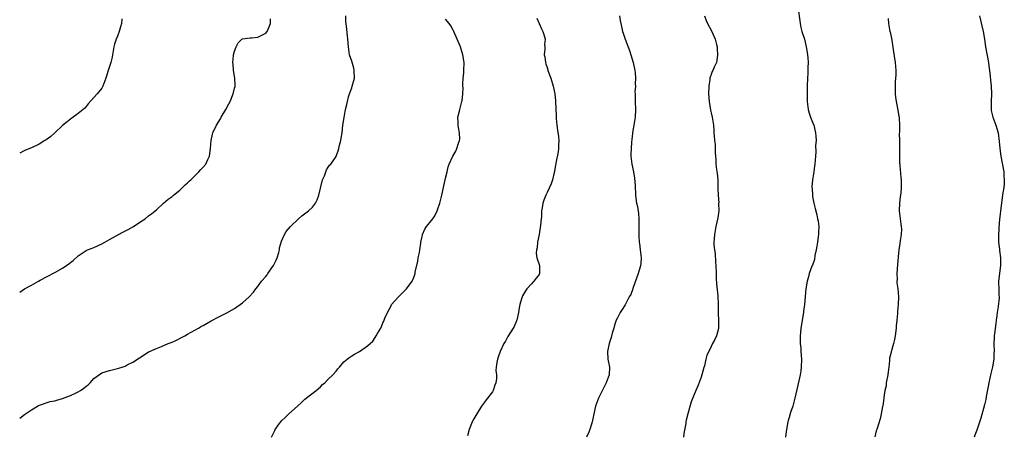
# Model space of a CAD drawing. Units: inches. Extents: x 2610000 to 2613000, y 1509000 to 1512000.
# Drawn here: x 2610000 to 2610252, y 1510478 to 1510584 of the extents above; entities that cross this region are included whole.
import ezdxf

# ---------------------------------------------------------------- set-up
doc = ezdxf.new("R2010")
doc.units = ezdxf.units.IN
doc.header["$MEASUREMENT"] = 0
doc.layers.add('LD26101509_10ft', color=81, linetype='Continuous')

msp = doc.modelspace()

# ---------------------------------------------------------------- linework, layer by layer
at = {"layer": 'LD26101509_10ft'}
for points, elevation in [([(2610000, 1510481.9), (2610001.19, 1510482.81), (2610001.52, 1510483), (2610003, 1510484.05), (2610004.55, 1510485), (2610004.81, 1510485.19), (2610005, 1510485.26), (2610005.32, 1510485.32), (2610007, 1510485.93), (2610007.82, 1510486.18), (2610009, 1510486.33), (2610009.49, 1510486.51), (2610011, 1510486.94), (2610013, 1510487.74), (2610014.43, 1510488.43), (2610015, 1510488.68), (2610015.53, 1510489), (2610016.42, 1510489.58), (2610017, 1510490.12), (2610017.52, 1510490.48), (2610018.02, 1510491), (2610019, 1510492.08), (2610020.71, 1510493.29), (2610021, 1510493.48), (2610023, 1510494.14), (2610025, 1510494.62), (2610026.22, 1510495), (2610027, 1510495.27), (2610027.55, 1510495.55), (2610029, 1510496.22), (2610030.67, 1510497.33), (2610031.85, 1510498.15), (2610033, 1510498.88), (2610033.22, 1510499), (2610035, 1510499.78), (2610036.27, 1510500.27), (2610038.05, 1510501), (2610039, 1510501.37), (2610040.12, 1510501.88), (2610041.45, 1510502.55), (2610042.25, 1510503), (2610043, 1510503.45), (2610045.8, 1510505), (2610046.56, 1510505.44), (2610047, 1510505.67), (2610049, 1510506.81), (2610051, 1510507.9), (2610053, 1510508.93), (2610055, 1510510), (2610055.61, 1510510.39), (2610056.46, 1510511), (2610057, 1510511.44), (2610058.78, 1510513), (2610059.82, 1510514.18), (2610060.43, 1510515), (2610061, 1510515.64), (2610061.9, 1510517), (2610063, 1510518.22), (2610063.35, 1510518.65), (2610063.52, 1510519), (2610064.98, 1510521), (2610065.65, 1510522.35), (2610065.94, 1510523), (2610066.34, 1510524.34), (2610066.48, 1510525), (2610066.49, 1510525.51), (2610067, 1510527.29), (2610067.77, 1510529), (2610068.25, 1510529.75), (2610069.32, 1510531), (2610071.36, 1510533), (2610072.26, 1510533.74), (2610073.9, 1510535), (2610075, 1510535.94), (2610075.76, 1510537), (2610076.18, 1510537.82), (2610076.57, 1510539), (2610077.52, 1510543), (2610078, 1510544), (2610078.51, 1510545.49), (2610079, 1510546.2), (2610079.31, 1510546.69), (2610079.66, 1510547), (2610081, 1510548.93), (2610081.04, 1510549), (2610081.57, 1510550.43), (2610081.7, 1510551), (2610081.87, 1510551.87), (2610082.19, 1510553), (2610082.33, 1510553.67), (2610082.52, 1510555), (2610082.75, 1510557), (2610083.03, 1510558.97), (2610083.44, 1510561), (2610083.76, 1510562.24), (2610083.91, 1510563), (2610084.2, 1510564.2), (2610084.44, 1510565), (2610085, 1510566.57), (2610085.13, 1510567), (2610085.67, 1510569), (2610085.66, 1510571), (2610085.53, 1510571.53), (2610085, 1510573.34), (2610084.4, 1510575), (2610084.14, 1510577), (2610084.02, 1510579), (2610083.89, 1510579.89), (2610083.68, 1510582.32), (2610083.53, 1510583.53), (2610083.48, 1510585)], 7880), ([(2610153.51, 1510585), (2610153.76, 1510583.76), (2610153.89, 1510583), (2610154.15, 1510581.85), (2610154.36, 1510581), (2610154.53, 1510580.53), (2610155, 1510579), (2610156.1, 1510576.1), (2610156.46, 1510575), (2610157.05, 1510573.05), (2610157.42, 1510571.42), (2610157.49, 1510571), (2610157.56, 1510570.44), (2610157.65, 1510569), (2610157.56, 1510567.56), (2610157.61, 1510567), (2610157.5, 1510565.49), (2610157.53, 1510565), (2610157.55, 1510563.55), (2610157.59, 1510563), (2610157.64, 1510561), (2610157.53, 1510559), (2610157.26, 1510557), (2610157, 1510555.63), (2610156.68, 1510553.32), (2610156.64, 1510552.64), (2610156.5, 1510551), (2610156.48, 1510549.52), (2610156.48, 1510549), (2610156.7, 1510547), (2610157.13, 1510545), (2610157.42, 1510543.42), (2610157.54, 1510541.54), (2610157.53, 1510541), (2610157.63, 1510539.63), (2610157.63, 1510539), (2610157.71, 1510538.29), (2610157.93, 1510537), (2610158.13, 1510536.13), (2610158.38, 1510534.38), (2610158.49, 1510533), (2610158.51, 1510531), (2610158.5, 1510529), (2610158.52, 1510528.52), (2610158.61, 1510527), (2610158.64, 1510526.64), (2610158.88, 1510525), (2610159.11, 1510523), (2610159, 1510521.53), (2610158.94, 1510520.94), (2610158.36, 1510519), (2610157, 1510515.15), (2610156.93, 1510515), (2610156.41, 1510513.59), (2610156.06, 1510513), (2610155.03, 1510510.97), (2610154.26, 1510509.74), (2610153.76, 1510509), (2610153, 1510507.64), (2610152.69, 1510507), (2610152.28, 1510505.72), (2610152.06, 1510505), (2610151.7, 1510503.7), (2610151.41, 1510502.58), (2610150.89, 1510501), (2610150.44, 1510499), (2610150.54, 1510497), (2610150.95, 1510495), (2610150.9, 1510493), (2610150.13, 1510491), (2610148.15, 1510487), (2610147.41, 1510485), (2610146.98, 1510483), (2610146.67, 1510481.33), (2610146.59, 1510481), (2610146.36, 1510480.36), (2610145.96, 1510479), (2610145.7, 1510478.3), (2610145.07, 1510477)], 7850), ([(2610175.3, 1510585), (2610175.75, 1510583.75), (2610176.07, 1510583), (2610177.18, 1510581), (2610178.05, 1510579), (2610178.4, 1510577.6), (2610178.53, 1510577), (2610178.53, 1510576.53), (2610178.68, 1510575), (2610178.5, 1510573.5), (2610178.37, 1510573), (2610177.82, 1510571.82), (2610177.47, 1510571), (2610177.3, 1510570.7), (2610177, 1510569.98), (2610176.73, 1510569.27), (2610176.68, 1510569), (2610176.64, 1510568.64), (2610176.38, 1510567), (2610176.35, 1510565), (2610176.5, 1510563), (2610176.85, 1510560.85), (2610177, 1510560.17), (2610177.29, 1510559), (2610177.62, 1510557), (2610177.67, 1510555.67), (2610177.74, 1510555), (2610177.78, 1510554.22), (2610177.88, 1510553), (2610178.03, 1510552.03), (2610178.06, 1510551), (2610178.03, 1510549.97), (2610178.11, 1510549), (2610178.2, 1510548.2), (2610178.21, 1510547), (2610178.36, 1510545.64), (2610178.55, 1510544.55), (2610178.7, 1510543), (2610178.75, 1510541.25), (2610178.75, 1510541), (2610178.71, 1510540.71), (2610178.78, 1510539), (2610178.95, 1510537.05), (2610178.93, 1510536.93), (2610178.99, 1510535), (2610178.75, 1510533.25), (2610178.25, 1510531), (2610177.87, 1510529), (2610177.81, 1510527.81), (2610177.72, 1510527), (2610177.69, 1510526.31), (2610177.85, 1510525), (2610178.07, 1510524.07), (2610178.1, 1510521.9), (2610178.22, 1510521), (2610178.27, 1510519), (2610178.34, 1510517.66), (2610178.35, 1510516.35), (2610178.73, 1510513.27), (2610178.83, 1510511), (2610178.85, 1510509.15), (2610178.83, 1510508.83), (2610178.92, 1510507), (2610178.92, 1510505.08), (2610178.91, 1510505), (2610178.87, 1510504.87), (2610178.41, 1510503), (2610177.97, 1510502.03), (2610177.4, 1510501), (2610177, 1510500.25), (2610176.38, 1510499), (2610175.95, 1510498.05), (2610175.68, 1510497), (2610175.28, 1510495.28), (2610175.15, 1510494.85), (2610174.67, 1510493), (2610174.45, 1510492.45), (2610173.68, 1510490.32), (2610173.12, 1510489), (2610171.94, 1510486.06), (2610171.02, 1510482.98), (2610170.64, 1510481.36), (2610170.57, 1510481), (2610170.52, 1510480.52), (2610170.04, 1510477.96), (2610169.94, 1510477)], 7840), ([(2610199.25, 1510586.75), (2610199.73, 1510583.73), (2610199.79, 1510583), (2610200.01, 1510581.99), (2610200.26, 1510581), (2610200.87, 1510579), (2610201.38, 1510577), (2610201.58, 1510575.58), (2610201.69, 1510575), (2610201.77, 1510574.23), (2610201.81, 1510573), (2610201.77, 1510571.77), (2610201.79, 1510571), (2610201.76, 1510570.24), (2610201.69, 1510569), (2610201.6, 1510567), (2610201.57, 1510565), (2610201.62, 1510563), (2610201.84, 1510561), (2610202.08, 1510560.08), (2610202.44, 1510559), (2610203, 1510557.74), (2610203.29, 1510557), (2610203.76, 1510555), (2610203.84, 1510554.16), (2610203.87, 1510553), (2610203.76, 1510551.76), (2610203.83, 1510550.17), (2610203.7, 1510549), (2610203.58, 1510547), (2610203.46, 1510546.54), (2610203.32, 1510545), (2610203, 1510543), (2610202.82, 1510541.18), (2610202.81, 1510541), (2610202.84, 1510540.84), (2610202.93, 1510539), (2610203, 1510538.71), (2610203.3, 1510537), (2610203.66, 1510535.66), (2610204.03, 1510533.97), (2610204.27, 1510533), (2610204.37, 1510532.37), (2610204.55, 1510531), (2610204.49, 1510529.51), (2610204.5, 1510529), (2610204.45, 1510528.45), (2610204.22, 1510527), (2610204.03, 1510525.97), (2610203.9, 1510525), (2610203.59, 1510523.59), (2610203.45, 1510522.55), (2610202.93, 1510521.07), (2610202.81, 1510520.81), (2610202.14, 1510519), (2610201.91, 1510518.09), (2610201.57, 1510517), (2610201.25, 1510515), (2610200.87, 1510511), (2610200.67, 1510509.33), (2610200.66, 1510509), (2610200.33, 1510507), (2610200.13, 1510505.87), (2610199.96, 1510505), (2610199.88, 1510503.88), (2610199.79, 1510503), (2610199.77, 1510502.23), (2610199.84, 1510501), (2610199.95, 1510499.95), (2610199.99, 1510499), (2610200.13, 1510497), (2610200.1, 1510495), (2610199.97, 1510494.03), (2610199.8, 1510493), (2610199.43, 1510491.43), (2610198.45, 1510487), (2610197.9, 1510485), (2610197.36, 1510483.36), (2610197, 1510482.09), (2610196.72, 1510481.28), (2610196.65, 1510481), (2610196.27, 1510479), (2610196.17, 1510477.83), (2610196.06, 1510477)], 7830), ([(2610245.7, 1510585), (2610246.64, 1510581), (2610246.97, 1510579), (2610247.25, 1510577), (2610247.98, 1510573), (2610248.09, 1510572.09), (2610248.26, 1510571), (2610248.45, 1510569.55), (2610248.52, 1510568.52), (2610248.69, 1510567), (2610248.78, 1510565), (2610248.71, 1510563), (2610248.7, 1510561), (2610248.72, 1510560.72), (2610249.13, 1510559), (2610249.92, 1510557), (2610250.49, 1510555), (2610250.77, 1510552.77), (2610250.93, 1510551), (2610251.19, 1510549), (2610251.91, 1510545), (2610251.97, 1510543.97), (2610252.06, 1510543), (2610252.03, 1510541.97), (2610251.9, 1510541), (2610251.65, 1510539.65), (2610251.53, 1510538.47), (2610251.35, 1510537), (2610251.12, 1510535), (2610251, 1510534.16), (2610250.86, 1510532.86), (2610250.64, 1510530.64), (2610250.56, 1510528.56), (2610250.61, 1510527), (2610250.8, 1510525.2), (2610250.82, 1510524.82), (2610251.05, 1510523), (2610251.1, 1510521), (2610250.59, 1510517), (2610250.61, 1510516.61), (2610250.63, 1510515), (2610250.7, 1510513.3), (2610250.73, 1510513), (2610250.74, 1510512.74), (2610250.51, 1510510.51), (2610250.24, 1510509), (2610250.13, 1510508.13), (2610249.95, 1510507), (2610249.85, 1510506.15), (2610249.51, 1510503.51), (2610249.47, 1510503), (2610249.48, 1510502.52), (2610249.36, 1510501), (2610249.44, 1510499), (2610249.41, 1510498.59), (2610249.39, 1510497), (2610249.04, 1510495.04), (2610248.61, 1510493.39), (2610248.11, 1510491), (2610247.96, 1510490.04), (2610247.45, 1510487.45), (2610247.33, 1510486.67), (2610247, 1510485.31), (2610246.06, 1510481.94), (2610245, 1510478.85), (2610244.49, 1510477.51), (2610244.31, 1510477)], 7810), ([(2610026.19, 1510584.19), (2610026.04, 1510583), (2610025.84, 1510582.16), (2610025.47, 1510581), (2610025, 1510579.75), (2610024.66, 1510579), (2610024.27, 1510577.73), (2610024.1, 1510577), (2610023.78, 1510575), (2610023.64, 1510574.36), (2610023.29, 1510573), (2610023, 1510572.01), (2610022.67, 1510571), (2610022.09, 1510569), (2610021.32, 1510567), (2610021, 1510566.48), (2610019.82, 1510565), (2610019, 1510564.05), (2610017.54, 1510562.46), (2610017, 1510561.76), (2610016.64, 1510561.36), (2610016.26, 1510561), (2610015, 1510559.98), (2610013.71, 1510559), (2610013, 1510558.52), (2610012.18, 1510557.82), (2610011, 1510556.88), (2610008.97, 1510555), (2610007.93, 1510554.07), (2610006.77, 1510553.23), (2610006.43, 1510553), (2610005, 1510552.12), (2610003, 1510551.13), (2610001.47, 1510550.53), (2610001, 1510550.33), (2610000, 1510549.8)], 7900), ([(2610000, 1510514.21), (2610001.25, 1510515), (2610003, 1510516.01), (2610004.82, 1510517), (2610005.25, 1510517.25), (2610007, 1510518.18), (2610007.56, 1510518.44), (2610008.52, 1510519), (2610009, 1510519.24), (2610011, 1510520.35), (2610012.57, 1510521.43), (2610013, 1510521.8), (2610013.69, 1510522.31), (2610015, 1510523.51), (2610017, 1510524.83), (2610017.36, 1510525), (2610018.55, 1510525.45), (2610019, 1510525.63), (2610021, 1510526.54), (2610021.76, 1510527), (2610023, 1510527.69), (2610025.28, 1510529), (2610026.41, 1510529.59), (2610027.77, 1510530.23), (2610029.11, 1510531), (2610031, 1510532.33), (2610032.08, 1510533), (2610033, 1510533.76), (2610033.74, 1510534.26), (2610034.7, 1510535), (2610035, 1510535.25), (2610036.83, 1510537), (2610038.03, 1510537.97), (2610039, 1510538.68), (2610039.38, 1510539), (2610041, 1510540.31), (2610041.7, 1510541), (2610042.34, 1510541.66), (2610043, 1510542.21), (2610043.39, 1510542.61), (2610043.83, 1510543), (2610045.89, 1510545), (2610046.4, 1510545.6), (2610047, 1510546.22), (2610047.63, 1510547), (2610048.14, 1510548.14), (2610048.55, 1510549), (2610048.83, 1510551), (2610049, 1510553), (2610049.37, 1510554.63), (2610049.47, 1510555), (2610050.38, 1510557), (2610051.38, 1510558.62), (2610051.59, 1510559), (2610052.79, 1510561), (2610053.57, 1510562.43), (2610053.84, 1510563), (2610054.66, 1510565), (2610055, 1510566.47), (2610055.12, 1510566.88), (2610055.14, 1510567), (2610055.14, 1510567.14), (2610055.09, 1510569), (2610054.74, 1510571), (2610054.62, 1510572.62), (2610054.54, 1510573), (2610054.76, 1510574.76), (2610054.76, 1510575), (2610055, 1510575.91), (2610055.42, 1510577), (2610055.92, 1510578.08), (2610056.9, 1510579), (2610057, 1510579.07), (2610057.05, 1510579.05), (2610059, 1510579.35), (2610059.33, 1510579.33), (2610061, 1510579.51), (2610063, 1510580.55), (2610063.33, 1510581), (2610063.88, 1510582.12), (2610064.22, 1510583), (2610064.19, 1510584.19)], 7890), ([(2610064.5, 1510477), (2610065, 1510478.03), (2610065.28, 1510478.72), (2610065.44, 1510479), (2610066.46, 1510480.46), (2610066.82, 1510481), (2610067, 1510481.19), (2610067.95, 1510482.05), (2610068.89, 1510483), (2610071.09, 1510485), (2610072.11, 1510485.89), (2610073, 1510486.77), (2610075.87, 1510489), (2610077, 1510489.96), (2610077.5, 1510490.5), (2610078.08, 1510491), (2610079, 1510491.91), (2610080.15, 1510493), (2610081, 1510493.97), (2610081.45, 1510494.55), (2610081.87, 1510495), (2610083, 1510496.31), (2610083.8, 1510497), (2610084.48, 1510497.52), (2610085, 1510497.85), (2610085.72, 1510498.28), (2610087, 1510499.02), (2610089, 1510500.45), (2610089.71, 1510501), (2610090.41, 1510501.59), (2610091, 1510502.58), (2610091.27, 1510503), (2610091.58, 1510503.58), (2610092.43, 1510505), (2610092.65, 1510505.35), (2610093, 1510506.3), (2610093.26, 1510506.74), (2610093.51, 1510507.51), (2610094.16, 1510509), (2610095, 1510510.55), (2610095.22, 1510511), (2610096.97, 1510513), (2610097.97, 1510514.03), (2610099, 1510515.01), (2610100.47, 1510517), (2610100.67, 1510517.33), (2610101, 1510518.21), (2610101.25, 1510519), (2610101.28, 1510519.28), (2610101.9, 1510522.1), (2610102.05, 1510523), (2610102.31, 1510524.31), (2610102.44, 1510525), (2610102.7, 1510526.7), (2610102.73, 1510527), (2610103, 1510528.47), (2610103.13, 1510529), (2610103.71, 1510530.29), (2610104.17, 1510531), (2610105, 1510532.03), (2610105.74, 1510533), (2610106.27, 1510533.73), (2610106.9, 1510535), (2610107, 1510535.28), (2610107.54, 1510537), (2610108.05, 1510539), (2610108.53, 1510541), (2610108.6, 1510541.4), (2610108.94, 1510543), (2610109, 1510543.37), (2610109.41, 1510545), (2610109.71, 1510546.29), (2610109.96, 1510547), (2610110.85, 1510549), (2610111.66, 1510550.34), (2610111.94, 1510551), (2610112.37, 1510552.37), (2610112.62, 1510553), (2610112.65, 1510553.35), (2610112.61, 1510555), (2610112.35, 1510556.35), (2610112.27, 1510557), (2610112.23, 1510557.77), (2610112.19, 1510559), (2610112.57, 1510560.57), (2610112.65, 1510561), (2610113.22, 1510563), (2610113.24, 1510563.24), (2610113.44, 1510565), (2610113.51, 1510566.49), (2610113.47, 1510567), (2610113.46, 1510567.46), (2610113.57, 1510569), (2610113.69, 1510570.31), (2610113.74, 1510571), (2610113.76, 1510573), (2610113.42, 1510575), (2610113, 1510576.44), (2610112.81, 1510577), (2610112.01, 1510579), (2610111.16, 1510581), (2610111, 1510581.33), (2610110.39, 1510582.39), (2610109.93, 1510583), (2610109, 1510584.1)], 7870), ([(2610132.4, 1510584.4), (2610133.62, 1510581.62), (2610133.96, 1510581), (2610134.18, 1510580.18), (2610134.52, 1510579), (2610134.39, 1510577.61), (2610134.41, 1510577), (2610134.46, 1510576.46), (2610134.3, 1510575), (2610134.45, 1510574.45), (2610134.59, 1510573), (2610134.7, 1510572.7), (2610135, 1510571.73), (2610135.18, 1510571.18), (2610135.22, 1510571), (2610135.97, 1510569), (2610136.58, 1510567), (2610136.97, 1510565), (2610137.16, 1510563.16), (2610137.19, 1510563), (2610137.36, 1510559.36), (2610137.33, 1510559), (2610137.34, 1510558.66), (2610137.49, 1510557), (2610137.67, 1510555.67), (2610137.92, 1510554.08), (2610138.02, 1510553), (2610137.95, 1510551.95), (2610137.97, 1510551), (2610137.83, 1510550.17), (2610137.26, 1510547.26), (2610137.21, 1510547), (2610137.2, 1510546.8), (2610137, 1510545.73), (2610136.91, 1510545.09), (2610136.82, 1510544.82), (2610136.39, 1510543), (2610136.04, 1510541.96), (2610135, 1510539.76), (2610134.67, 1510539), (2610134.22, 1510537.78), (2610133.95, 1510537), (2610133.77, 1510535.77), (2610133.6, 1510535), (2610133.56, 1510533.56), (2610133.48, 1510533), (2610133.35, 1510531.35), (2610132.95, 1510529), (2610132.55, 1510527), (2610132.45, 1510525.55), (2610132.29, 1510525), (2610132.18, 1510524.18), (2610132.42, 1510523), (2610133.07, 1510521), (2610133.11, 1510519), (2610133, 1510518.75), (2610132.19, 1510517.81), (2610131.65, 1510517), (2610131, 1510516.33), (2610129.83, 1510515), (2610129.46, 1510514.54), (2610128.74, 1510513.26), (2610128.64, 1510513), (2610128.5, 1510512.5), (2610128.01, 1510511), (2610127.85, 1510510.15), (2610127.67, 1510509), (2610127.26, 1510507), (2610127.19, 1510506.81), (2610126.59, 1510505.41), (2610126.37, 1510505), (2610125, 1510502.82), (2610124.35, 1510501.65), (2610123.97, 1510501), (2610123.01, 1510499), (2610122.48, 1510497.52), (2610122.28, 1510497), (2610122.18, 1510496.18), (2610121.95, 1510495), (2610121.9, 1510494.1), (2610122.04, 1510493), (2610122.06, 1510492.06), (2610121.93, 1510491), (2610121.67, 1510490.33), (2610121.21, 1510489), (2610121, 1510488.65), (2610119.42, 1510486.58), (2610119, 1510485.98), (2610118.24, 1510485), (2610117, 1510483.02), (2610116.24, 1510481.76), (2610115.85, 1510481), (2610115.03, 1510478.97), (2610114.63, 1510477.37)], 7860), ([(2610222.32, 1510584.32), (2610222.41, 1510583), (2610222.53, 1510582.53), (2610222.78, 1510581), (2610222.84, 1510580.84), (2610223, 1510580.01), (2610223.19, 1510579.19), (2610223.23, 1510578.77), (2610223.73, 1510575.73), (2610224.12, 1510573), (2610224.28, 1510571), (2610224.26, 1510569.74), (2610224.14, 1510568.14), (2610224.08, 1510567), (2610224.1, 1510565), (2610224.18, 1510564.18), (2610224.35, 1510563), (2610224.72, 1510561.28), (2610224.77, 1510560.77), (2610225, 1510559.66), (2610225.13, 1510558.87), (2610225.22, 1510557), (2610225.19, 1510555.19), (2610225.17, 1510554.83), (2610225.19, 1510553), (2610225.24, 1510551.24), (2610225.23, 1510551), (2610225.24, 1510549), (2610225.26, 1510547.26), (2610225.29, 1510547), (2610225.35, 1510546.65), (2610225.56, 1510543.56), (2610225.66, 1510543), (2610225.66, 1510541), (2610225.55, 1510539.55), (2610225.39, 1510538.61), (2610225.24, 1510537), (2610225.17, 1510535), (2610225.4, 1510533), (2610225.58, 1510531.58), (2610225.69, 1510531), (2610225.71, 1510530.29), (2610225.68, 1510529), (2610225.43, 1510527.43), (2610225.35, 1510526.65), (2610225.09, 1510525), (2610225, 1510524.15), (2610224.75, 1510521.25), (2610224.59, 1510519), (2610224.61, 1510517.39), (2610224.58, 1510517), (2610224.57, 1510516.57), (2610224.8, 1510515), (2610225, 1510513), (2610224.9, 1510511), (2610224.72, 1510509.28), (2610224.7, 1510508.7), (2610224.56, 1510507), (2610224.41, 1510505.59), (2610224.38, 1510505), (2610224.12, 1510503), (2610223.95, 1510502.05), (2610223.7, 1510501), (2610223.1, 1510498.9), (2610223, 1510498.44), (2610222.7, 1510497.3), (2610222.68, 1510497), (2610222.69, 1510496.69), (2610222.47, 1510495), (2610222.44, 1510494.44), (2610222.22, 1510493), (2610221.85, 1510491), (2610221.78, 1510490.22), (2610221.48, 1510489), (2610221.18, 1510487.18), (2610221.19, 1510487), (2610220.93, 1510485.07), (2610220.86, 1510484.86), (2610220.52, 1510483), (2610220.25, 1510481.75), (2610219.42, 1510479), (2610219.3, 1510478.7), (2610218.89, 1510477.11)], 7820)]:
    msp.add_lwpolyline(points, dxfattribs=dict(at, elevation=elevation))

doc.saveas('drawing.dxf')
